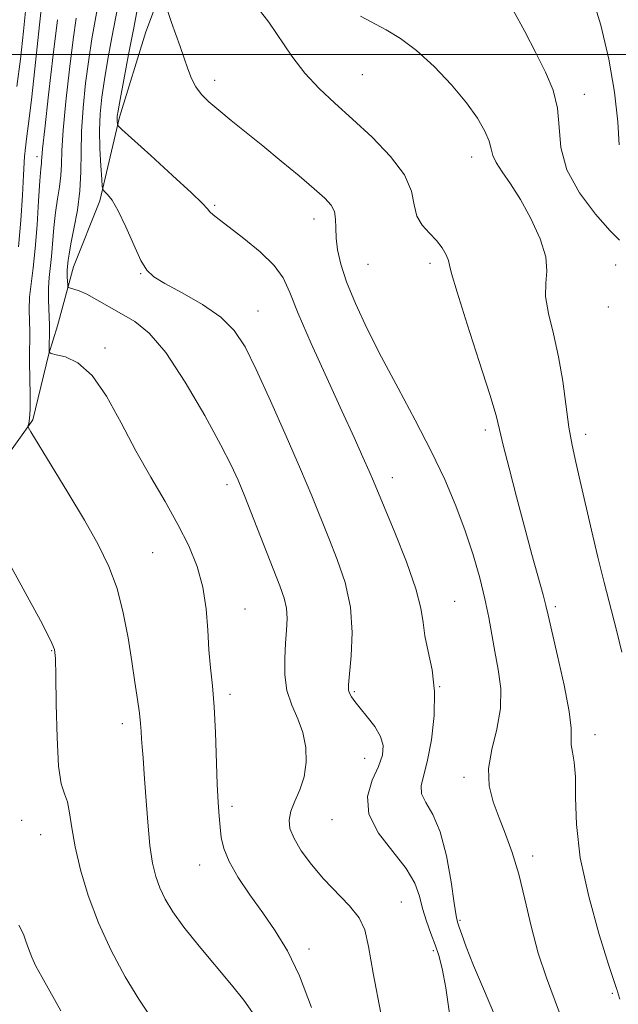
# Model space of a CAD drawing. Extents: x 2137300 to 2140200, y 312300 to 315200.
# Drawn here: x 2139538 to 2139657, y 313312 to 313507 of the extents above; entities that cross this region are included whole.
import ezdxf

# ---------------------------------------------------------------- set-up
doc = ezdxf.new("R2010")
doc.units = 0
doc.header["$MEASUREMENT"] = 0
for name, color, linetype, lineweight in [('DTM HARD BREAKLINE', 7, 'Continuous', 0), ('DTM SPOT ELEVATION', 2, 'Continuous', 13), ('GRID LINE', 7, 'Continuous', 0), ('INDEX CONTOUR', 41, 'Continuous', 13), ('INTERMEDIATE CONTOUR', 44, 'Continuous', 0)]:
    doc.layers.add(name, color=color, linetype=linetype, lineweight=lineweight)

msp = doc.modelspace()

# ---------------------------------------------------------------- linework, layer by layer
at = {"layer": 'DTM HARD BREAKLINE'}
msp.add_polyline3d([(2139569.14, 313520.3, 1018.64), (2139563.22, 313504.47, 1017.33), (2139557.98, 313487.61, 1016.26), (2139554.12, 313471.09, 1013.65), (2139548.9, 313458.02, 1012.68), (2139545.75, 313446.32, 1010.75), (2139544.01, 313440.81, 1009.99), (2139540.85, 313427.73, 1008.2), (2139531.5, 313414.68, 1006.34), (2139518.34, 313398.88, 1004.38), (2139513.81, 313385.47, 1002.66), (2139503.76, 313371.38, 1002), (2139489.92, 313356.97, 1000.07), (2139476.44, 313346.69, 997.63), (2139466.08, 313339.49, 995.83), (2139453.29, 313328.86, 994.52), (2139446.01, 313318.9, 993.08), (2139441.83, 313307.55, 991.98)], dxfattribs=at)
at = {"layer": 'DTM SPOT ELEVATION'}
for p in [(2139606.03, 313496.05, 1021), (2139576.86, 313494.91, 1018.5), (2139649.99, 313492.13, 1024.6), (2139541.66, 313479.81, 1007.5), (2139627.7, 313479.73, 1021.4), (2139576.84, 313470.15, 1016.2), (2139596.49, 313467.48, 1017.4), (2139619.47, 313458.67, 1019.6), (2139562.22, 313456.64, 1013.9), (2139607.16, 313458.52, 1019), (2139656.15, 313458.34, 1023.2), (2139585.41, 313449.24, 1014.8), (2139654.7, 313450.06, 1023.5), (2139555.17, 313441.92, 1010.4), (2139630.37, 313425.75, 1019.6), (2139650.26, 313424.86, 1022.5), (2139611.98, 313416.28, 1016.6), (2139579.29, 313414.91, 1011.6), (2139564.58, 313401.45, 1009), (2139624.34, 313391.82, 1016.9), (2139644.24, 313390.76, 1020.3), (2139582.83, 313390.3, 1010.7), (2139544.57, 313382.08, 1005.9), (2139621.34, 313374.94, 1016), (2139579.85, 313373.43, 1010.4), (2139604.5, 313373.95, 1014.2), (2139558.56, 313367.65, 1007.5), (2139652.08, 313365.47, 1020.6), (2139606.52, 313360.74, 1013.2), (2139626.15, 313357, 1017.6), (2139580.25, 313351.3, 1010.4), (2139538.65, 313348.53, 1005.2), (2139600.03, 313348.63, 1013.3), (2139542.42, 313345.65, 1005.2), (2139639.77, 313341.42, 1018.4), (2139573.89, 313339.65, 1009.3), (2139613.76, 313332.37, 1012.9), (2139625.36, 313328.74, 1016.2), (2139595.51, 313323.07, 1010.5), (2139620.09, 313322.71, 1013.7), (2139655.49, 313314.28, 1019.8)]:
    msp.add_point(p, dxfattribs=at)
at = {"layer": 'GRID LINE', "flags": 128}
msp.add_lwpolyline([(2140000, 313500), (2137500, 313500)], dxfattribs=at)
at = {"layer": 'INDEX CONTOUR', "flags": 128}
for points, elevation in [([(2139585.444, 313509.137), (2139587.527, 313506.399), (2139592.123, 313499.676), (2139594.693, 313496.301), (2139597.493, 313493.278), (2139600.602, 313490.377), (2139604.11, 313487.249), (2139607.972, 313483.662), (2139611.624, 313479.861), (2139614.367, 313476.207), (2139615.751, 313472.999), (2139616.31, 313470.283), (2139616.825, 313468.037), (2139617.886, 313466.219), (2139619.315, 313464.677), (2139620.744, 313463.232), (2139621.866, 313461.767), (2139622.642, 313460.392), (2139623.094, 313459.278), (2139623.321, 313458.365), (2139623.727, 313456.676), (2139624.79, 313453.004), (2139626.791, 313446.688), (2139629.197, 313439.244), (2139631.276, 313432.731), (2139632.509, 313428.594), (2139633.216, 313425.813), (2139633.936, 313422.751), (2139635.078, 313418.182), (2139636.55, 313412.518), (2139638.13, 313406.584), (2139639.618, 313401.119), (2139641.812, 313393.138), (2139642.37, 313390.997), (2139642.825, 313389.066), (2139644.671, 313381.055), (2139645.967, 313375.21), (2139646.97, 313370.042), (2139647.371, 313366.706), (2139647.394, 313364.78), (2139647.395, 313363.453), (2139647.633, 313361.991), (2139647.983, 313359.977), (2139648.222, 313357.074), (2139648.243, 313353), (2139648.404, 313347.679), (2139649.177, 313341.086), (2139650.845, 313333.443), (2139652.931, 313325.934), (2139654.767, 313319.989), (2139655.848, 313316.625), (2139656.326, 313315.212), (2139656.514, 313314.705), (2139656.695, 313314.171), (2139657.022, 313313.099)], 1020), ([(2139549.418, 313507.207), (2139548.822, 313502.959), (2139548.098, 313497.14), (2139547.382, 313490.734), (2139546.844, 313485.032), (2139546.597, 313480.993), (2139546.511, 313478.241), (2139546.396, 313476.065), (2139546.11, 313473.863), (2139545.716, 313471.455), (2139545.326, 313468.77), (2139545.022, 313465.802), (2139544.558, 313460.081), (2139544.104, 313455.879), (2139543.981, 313453.821), (2139543.989, 313451.438), (2139544.147, 313446.486), (2139544.158, 313444.43), (2139544.121, 313442.822), (2139544.073, 313441.718), (2139544.097, 313441.12), (2139544.456, 313440.837), (2139545.455, 313440.625), (2139547.299, 313440.188), (2139549.78, 313439.012), (2139552.583, 313436.531), (2139555.453, 313432.401), (2139558.343, 313427.173), (2139561.268, 313421.623), (2139564.208, 313416.388), (2139567.032, 313411.552), (2139569.578, 313407.057), (2139571.704, 313402.832), (2139573.356, 313398.734), (2139574.497, 313394.605), (2139575.138, 313390.35), (2139575.462, 313386.14), (2139575.696, 313382.211), (2139576.018, 313378.668), (2139576.392, 313375.088), (2139576.733, 313370.92), (2139576.977, 313365.844), (2139577.314, 313355.653), (2139577.5, 313352.017), (2139577.706, 313349.337), (2139577.912, 313347.172), (2139578.152, 313345.115), (2139578.659, 313342.906), (2139579.716, 313340.321), (2139581.509, 313337.215), (2139583.824, 313333.761), (2139586.351, 313330.204), (2139588.836, 313326.662), (2139591.258, 313322.704), (2139593.654, 313317.763), (2139596.028, 313311.463)], 1010)]:
    msp.add_lwpolyline(points, dxfattribs=dict(at, elevation=elevation))
at = {"layer": 'INTERMEDIATE CONTOUR', "flags": 128}
for points, elevation in [([(2139542.819, 313512.045), (2139542.186, 313505.89), (2139541.392, 313498.459), (2139540.637, 313491.618), (2139540.077, 313486.82), (2139539.703, 313483.857), (2139539.328, 313481.023), (2139539.253, 313480.353), (2139539.216, 313479.923), (2139539.022, 313476.128), (2139538.803, 313472.163), (2139538.47, 313467.154), (2139538.014, 313461.972)], 1006), ([(2139558.076, 313511.647), (2139556.493, 313503.376), (2139555.709, 313499.082), (2139555.032, 313495.073), (2139554.523, 313491.557), (2139554.203, 313488.305), (2139554.08, 313484.978), (2139554.145, 313481.393), (2139554.316, 313477.987), (2139554.493, 313475.354), (2139554.611, 313473.898), (2139554.761, 313473.265), (2139555.071, 313472.915), (2139555.652, 313472.338), (2139556.537, 313471.166), (2139557.741, 313469.063), (2139559.237, 313465.897), (2139560.82, 313462.344), (2139562.243, 313459.281), (2139563.402, 313457.326), (2139564.778, 313456.043), (2139566.992, 313454.735), (2139570.417, 313452.865), (2139574.404, 313450.537), (2139578.054, 313448.018), (2139580.728, 313445.414), (2139582.842, 313442.198), (2139585.07, 313437.684), (2139587.89, 313431.502), (2139590.982, 313424.53), (2139593.823, 313417.96), (2139596.034, 313412.679), (2139599.407, 313404.334), (2139601.099, 313400.094), (2139602.636, 313395.541), (2139603.682, 313390.692), (2139604.012, 313385.671), (2139603.849, 313381.031), (2139603.332, 313375.307), (2139603.319, 313374.256), (2139603.496, 313373.647), (2139603.881, 313372.945), (2139604.553, 313371.977), (2139605.595, 313370.659), (2139607.019, 313368.956), (2139608.508, 313367.031), (2139609.668, 313365.093), (2139610.179, 313363.273), (2139610.017, 313361.387), (2139609.232, 313359.172), (2139608.012, 313356.43), (2139607.084, 313353.227), (2139607.313, 313349.694), (2139609.236, 313345.982), (2139612.083, 313342.317), (2139614.758, 313338.948), (2139616.432, 313336.047), (2139617.339, 313333.478), (2139617.981, 313331.035), (2139618.755, 313328.563), (2139619.632, 313326.133), (2139620.482, 313323.868), (2139621.21, 313321.745), (2139621.871, 313319.152), (2139622.561, 313315.327), (2139623.365, 313309.823)], 1014), ([(2139651.32, 313512.089), (2139653.213, 313505.815), (2139654.85, 313499.096), (2139655.96, 313492.545), (2139656.594, 313486.715), (2139656.884, 313482.134)], 1026), ([(2139539.518, 313509.874), (2139539.031, 313504.62), (2139538.389, 313499.07), (2139537.702, 313493.709)], 1004), ([(2139553.811, 313509.988), (2139553.196, 313506.76), (2139552.563, 313503.145), (2139551.927, 313499.016), (2139551.311, 313494.34), (2139550.797, 313489.452), (2139550.478, 313484.779), (2139550.395, 313480.626), (2139550.373, 313476.821), (2139550.184, 313473.069), (2139549.675, 313469.201), (2139549.003, 313465.543), (2139548.398, 313462.544), (2139548.036, 313460.526), (2139547.87, 313459.299), (2139547.686, 313457.426), (2139547.663, 313456.78), (2139547.678, 313455.964), (2139547.757, 313454.434), (2139547.799, 313454.053), (2139547.936, 313453.884), (2139548.287, 313453.784), (2139548.959, 313453.614), (2139550.024, 313453.248), (2139551.544, 313452.57), (2139553.541, 313451.506), (2139558.418, 313448.733), (2139561.03, 313447.187), (2139563.878, 313444.889), (2139567.186, 313441.029), (2139571.024, 313435.2), (2139574.869, 313428.577), (2139578.049, 313422.734), (2139580.111, 313418.763), (2139581.486, 313415.813), (2139582.821, 313412.551), (2139584.595, 313408.04), (2139589.745, 313394.888), (2139590.597, 313392.456), (2139591.044, 313390.454), (2139591.171, 313388.414), (2139591.079, 313386.145), (2139590.88, 313383.528), (2139590.696, 313380.514), (2139590.718, 313377.303), (2139591.147, 313374.167), (2139592.092, 313371.3), (2139593.272, 313368.588), (2139594.308, 313365.843), (2139594.889, 313362.934), (2139594.964, 313359.973), (2139594.55, 313357.131), (2139593.712, 313354.551), (2139592.724, 313352.268), (2139591.908, 313350.286), (2139591.545, 313348.561), (2139591.736, 313346.862), (2139592.538, 313344.906), (2139593.981, 313342.496), (2139595.964, 313339.769), (2139598.364, 313336.941), (2139603.499, 313331.61), (2139605.438, 313329.199), (2139606.56, 313326.811), (2139607.285, 313323.533), (2139608.201, 313318.265), (2139609.745, 313310.373)], 1012), ([(2139561.784, 313510.257), (2139560.812, 313505.284), (2139559.79, 313499.991), (2139558.854, 313495.02), (2139558.136, 313491.13), (2139557.729, 313488.853), (2139557.563, 313487.789), (2139557.531, 313487.307), (2139557.539, 313486.895), (2139557.579, 313486.2), (2139557.698, 313485.937), (2139558.457, 313485.196), (2139564.175, 313480.03), (2139568.508, 313476.089), (2139572.233, 313472.639), (2139574.403, 313470.52), (2139575.392, 313469.453), (2139575.9, 313468.881), (2139576.56, 313468.296), (2139577.737, 313467.384), (2139579.726, 313465.881), (2139582.639, 313463.638), (2139585.871, 313460.964), (2139588.631, 313458.281), (2139590.394, 313455.804), (2139591.701, 313452.906), (2139593.357, 313448.748), (2139595.93, 313442.836), (2139599.03, 313436.024), (2139602.029, 313429.513), (2139604.419, 313424.269), (2139606.176, 313420.344), (2139607.395, 313417.561), (2139608.232, 313415.597), (2139612.466, 313405.426), (2139614.778, 313399.63), (2139616.667, 313394.316), (2139617.657, 313390.459), (2139618.069, 313387.62), (2139618.427, 313384.999), (2139619.102, 313381.931), (2139619.868, 313378.27), (2139620.349, 313373.997), (2139620.269, 313369.209), (2139619.739, 313364.45), (2139618.97, 313360.378), (2139618.189, 313357.461), (2139617.689, 313355.413), (2139617.778, 313353.753), (2139618.647, 313352.001), (2139620.011, 313349.657), (2139621.469, 313346.218), (2139622.688, 313341.47), (2139623.611, 313336.359), (2139624.25, 313332.119), (2139624.64, 313329.629), (2139624.912, 313328.344), (2139625.218, 313327.364), (2139625.718, 313325.881), (2139626.602, 313323.463), (2139628.07, 313319.771), (2139630.194, 313314.716), (2139632.547, 313309.21)], 1016), ([(2139567.564, 313508.494), (2139568.299, 313506.353), (2139570.006, 313501.628), (2139570.816, 313499.316), (2139571.522, 313497.198), (2139572.228, 313495.294), (2139573.078, 313493.608), (2139574.206, 313492.106), (2139575.701, 313490.626), (2139577.642, 313488.972), (2139580.085, 313486.982), (2139586.344, 313481.923), (2139589.99, 313478.933), (2139593.547, 313475.982), (2139596.546, 313473.454), (2139598.633, 313471.612), (2139599.898, 313470.225), (2139600.543, 313468.939), (2139600.772, 313467.457), (2139600.802, 313465.709), (2139600.852, 313463.685), (2139601.129, 313461.341), (2139601.779, 313458.523), (2139602.931, 313455.047), (2139604.684, 313450.776), (2139607.016, 313445.765), (2139609.869, 313440.115), (2139613.143, 313433.973), (2139616.534, 313427.665), (2139619.702, 313421.56), (2139622.372, 313415.942), (2139624.575, 313410.738), (2139626.421, 313405.793), (2139627.996, 313400.996), (2139629.3, 313396.451), (2139630.317, 313392.308), (2139631.055, 313388.65), (2139631.644, 313385.275), (2139632.241, 313381.915), (2139632.922, 313378.352), (2139633.424, 313374.573), (2139633.403, 313370.62), (2139632.672, 313366.555), (2139631.676, 313362.539), (2139631.016, 313358.758), (2139631.147, 313355.335), (2139631.936, 313352.148), (2139633.1, 313349.014), (2139634.392, 313345.74), (2139635.713, 313342.102), (2139636.997, 313337.863), (2139638.212, 313332.903), (2139639.451, 313327.548), (2139640.843, 313322.238), (2139642.466, 313317.308), (2139645.949, 313308.094)], 1018), ([(2139605.706, 313507.588), (2139610.766, 313504.924), (2139613.62, 313503.181), (2139616.786, 313500.796), (2139620.25, 313497.621), (2139623.676, 313494.019), (2139626.65, 313490.475), (2139628.848, 313487.395), (2139630.308, 313484.857), (2139631.159, 313482.857), (2139631.573, 313481.338), (2139631.892, 313480.032), (2139632.502, 313478.618), (2139633.693, 313476.805), (2139635.374, 313474.427), (2139637.356, 313471.352), (2139639.423, 313467.57), (2139641.213, 313463.568), (2139642.338, 313459.962), (2139642.572, 313457.158), (2139642.36, 313454.745), (2139642.311, 313452.108), (2139642.875, 313448.758), (2139643.854, 313444.734), (2139644.892, 313440.204), (2139645.708, 313435.376), (2139646.926, 313426.312), (2139647.556, 313422.708), (2139648.293, 313419.345), (2139649.173, 313415.6), (2139651.409, 313405.878), (2139652.661, 313400.595), (2139653.932, 313395.529), (2139656.356, 313386.137), (2139657.426, 313381.787)], 1022), ([(2139635.916, 313508.787), (2139638.222, 313504.583), (2139640.385, 313500.366), (2139642.29, 313496.54), (2139643.779, 313492.977), (2139644.685, 313489.418), (2139645, 313485.64), (2139645.353, 313481.583), (2139646.531, 313477.225), (2139649.031, 313472.655), (2139652.195, 313468.411), (2139655.07, 313465.132), (2139656.922, 313463.249)], 1024), ([(2139545.717, 313506.902), (2139544.885, 313499.941), (2139543.966, 313492.015), (2139543.21, 313485.285), (2139542.8, 313481.359), (2139542.649, 313479.659), (2139542.607, 313479.061), (2139542.545, 313478.523), (2139542.43, 313477.367), (2139542.253, 313474.997), (2139542.008, 313471.077), (2139541.695, 313466.301), (2139541.318, 313461.62), (2139540.894, 313457.774), (2139540.501, 313454.672), (2139540.23, 313452.005), (2139540.143, 313449.534), (2139540.176, 313447.254), (2139540.234, 313445.233), (2139540.244, 313443.45), (2139540.226, 313441.569), (2139540.224, 313439.17), (2139540.306, 313432.664), (2139540.3, 313429.801), (2139540.209, 313427.978), (2139540.072, 313427.026), (2139539.946, 313426.602), (2139539.951, 313426.285), (2139540.456, 313425.354), (2139544.513, 313418.763), (2139547.807, 313413.365), (2139551.091, 313407.871), (2139553.804, 313403.08), (2139555.919, 313398.746), (2139557.534, 313394.358), (2139558.759, 313389.56), (2139559.693, 313384.611), (2139560.437, 313379.919), (2139561.072, 313375.83), (2139561.592, 313372.426), (2139561.965, 313369.722), (2139562.178, 313367.686), (2139562.289, 313366.086), (2139562.375, 313364.64), (2139562.498, 313363.039), (2139562.677, 313360.857), (2139562.914, 313357.645), (2139563.215, 313353.18), (2139563.584, 313348.167), (2139564.023, 313343.546), (2139564.544, 313340.022), (2139565.187, 313337.373), (2139565.997, 313335.144), (2139567.054, 313332.911), (2139568.562, 313330.394), (2139570.758, 313327.338), (2139573.743, 313323.625), (2139580.176, 313315.95), (2139582.593, 313312.923), (2139584.35, 313310.494)], 1008), ([(2139531.282, 313408.198), (2139540.138, 313392.1), (2139542.351, 313388.034), (2139543.79, 313385.323), (2139544.651, 313383.581), (2139545.124, 313382.305), (2139545.342, 313380.511), (2139545.428, 313377.1), (2139545.498, 313371.453), (2139545.646, 313364.886), (2139545.963, 313359.2), (2139546.498, 313355.704), (2139547.133, 313353.734), (2139547.712, 313352.145), (2139548.138, 313349.973), (2139548.568, 313347.016), (2139549.219, 313343.26), (2139550.278, 313338.734), (2139551.811, 313333.637), (2139553.854, 313328.208), (2139556.385, 313322.719), (2139559.145, 313317.551), (2139561.821, 313313.118), (2139566.54, 313306.135)], 1006), ([(2139538.116, 313327.736), (2139538.682, 313326.628), (2139539.082, 313325.787), (2139539.502, 313324.618), (2139540.012, 313323.122), (2139540.652, 313321.449), (2139541.479, 313319.666), (2139542.625, 313317.52), (2139544.241, 313314.674), (2139546.413, 313310.821)], 1004)]:
    msp.add_lwpolyline(points, dxfattribs=dict(at, elevation=elevation))

doc.saveas('drawing.dxf')
